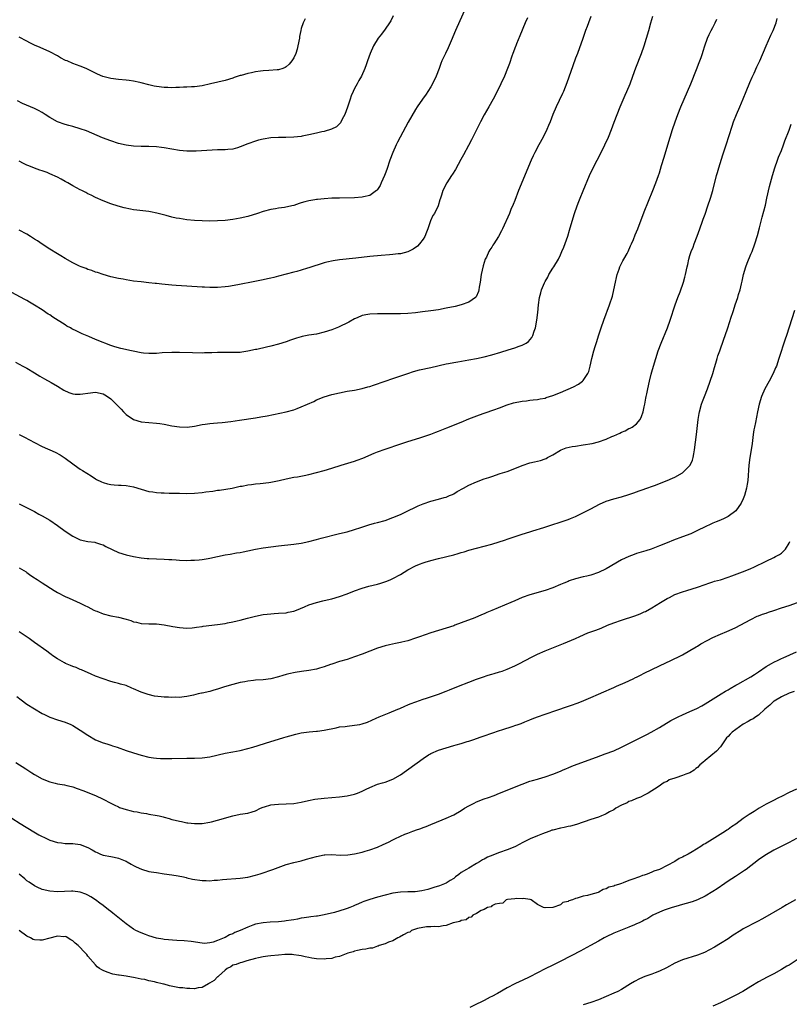
# Model space of a CAD drawing. Units: inches. Extents: x 2610000 to 2613000, y 1482000 to 1485000.
# Drawn here: x 2610281 to 2610483, y 1482396 to 1482654 of the extents above; entities that cross this region are included whole.
import ezdxf

# ---------------------------------------------------------------- set-up
doc = ezdxf.new("R2010")
doc.units = ezdxf.units.IN
doc.header["$MEASUREMENT"] = 0
doc.layers.add('LD26101482_10ft', color=71, linetype='Continuous')

msp = doc.modelspace()

# ---------------------------------------------------------------- linework, layer by layer
at = {"layer": 'LD26101482_10ft'}
for points, elevation in [([(2610398.18, 1482657), (2610395.47, 1482651), (2610394.32, 1482648.32), (2610393.55, 1482646.45), (2610392.84, 1482645), (2610391.9, 1482643), (2610391.63, 1482642.37), (2610391.15, 1482641), (2610390.41, 1482639), (2610389.46, 1482637), (2610389, 1482636.19), (2610388.25, 1482635), (2610387.74, 1482634.26), (2610386.83, 1482633), (2610385.44, 1482631), (2610385, 1482630.3), (2610383.05, 1482626.95), (2610380.96, 1482623), (2610380.26, 1482621.74), (2610379.9, 1482621), (2610378.99, 1482619), (2610378.27, 1482617), (2610377.44, 1482614.56), (2610377, 1482613.36), (2610376.86, 1482613), (2610376, 1482611), (2610375.68, 1482610.32), (2610375, 1482609.25), (2610374.9, 1482609.1), (2610374.78, 1482609), (2610373, 1482607.75), (2610371.36, 1482607.36), (2610371, 1482607.24), (2610369, 1482607.1), (2610365.06, 1482607.06), (2610363, 1482606.98), (2610361, 1482606.86), (2610359.29, 1482606.71), (2610359, 1482606.66), (2610358.56, 1482606.56), (2610357, 1482606.31), (2610355.94, 1482606.06), (2610355, 1482605.75), (2610354.41, 1482605.59), (2610353, 1482605.12), (2610352.5, 1482605), (2610350.61, 1482604.61), (2610349, 1482604.38), (2610348.21, 1482604.21), (2610347, 1482604.02), (2610345, 1482603.48), (2610343.52, 1482603), (2610341, 1482602.25), (2610339, 1482601.74), (2610337, 1482601.38), (2610335, 1482601.17), (2610333, 1482601.07), (2610331, 1482601.02), (2610329, 1482601.05), (2610327, 1482601.15), (2610325, 1482601.35), (2610323, 1482601.65), (2610322.2, 1482601.8), (2610321, 1482602.07), (2610319.57, 1482602.43), (2610317.09, 1482603.09), (2610315.42, 1482603.42), (2610315, 1482603.5), (2610311.87, 1482603.87), (2610311, 1482603.99), (2610310.14, 1482604.14), (2610308.5, 1482604.5), (2610306.93, 1482604.93), (2610305, 1482605.55), (2610303, 1482606.34), (2610301, 1482607.23), (2610299.82, 1482607.82), (2610299, 1482608.18), (2610298.47, 1482608.47), (2610297.41, 1482609), (2610297, 1482609.18), (2610295, 1482610.24), (2610293.73, 1482611), (2610293, 1482611.41), (2610291.96, 1482611.96), (2610291, 1482612.51), (2610289, 1482613.44), (2610288.27, 1482613.73), (2610287, 1482614.21), (2610286.4, 1482614.39), (2610285, 1482614.89), (2610283.46, 1482615.46), (2610283, 1482615.66), (2610282.11, 1482616.11), (2610281, 1482616.71)], 10440), ([(2610431, 1482654.65), (2610430.35, 1482653), (2610430.01, 1482652.01), (2610429.63, 1482651), (2610428.9, 1482648.9), (2610427.49, 1482645), (2610427, 1482643.71), (2610426.28, 1482641.72), (2610424.73, 1482637.27), (2610423.78, 1482635), (2610423.54, 1482634.46), (2610422.64, 1482632.64), (2610421.87, 1482631), (2610421.05, 1482629), (2610420.3, 1482627), (2610419.92, 1482626.08), (2610419.45, 1482625), (2610418.44, 1482623), (2610417.33, 1482621), (2610416.26, 1482619), (2610415.85, 1482618.15), (2610415.32, 1482617), (2610412.01, 1482609), (2610411, 1482606.4), (2610410.62, 1482605.38), (2610410.02, 1482604.02), (2610409.6, 1482603), (2610407.78, 1482599), (2610407.51, 1482598.49), (2610406.76, 1482597), (2610405.52, 1482595), (2610405.3, 1482594.7), (2610405, 1482594.21), (2610404.51, 1482593.49), (2610404.25, 1482593), (2610403.58, 1482591.58), (2610403.29, 1482591), (2610402.74, 1482589.26), (2610402.24, 1482587), (2610401.9, 1482585), (2610401.65, 1482583.65), (2610401.56, 1482583), (2610401.47, 1482582.53), (2610400.86, 1482581.14), (2610400.72, 1482581), (2610399, 1482579.72), (2610397, 1482579.01), (2610395.38, 1482578.62), (2610393, 1482578.14), (2610391, 1482577.76), (2610389, 1482577.46), (2610386.79, 1482577.21), (2610384.97, 1482576.97), (2610383, 1482576.74), (2610381, 1482576.64), (2610377, 1482576.68), (2610375, 1482576.69), (2610373, 1482576.61), (2610372.49, 1482576.49), (2610371, 1482576.24), (2610369.63, 1482575.63), (2610369, 1482575.38), (2610367.49, 1482574.51), (2610364.79, 1482573.21), (2610364.31, 1482573), (2610363, 1482572.5), (2610361, 1482571.84), (2610359, 1482571.38), (2610357, 1482571.07), (2610355.27, 1482570.73), (2610355, 1482570.67), (2610353.71, 1482570.29), (2610352.2, 1482569.8), (2610351, 1482569.38), (2610349, 1482568.75), (2610347, 1482568.18), (2610345.9, 1482567.9), (2610343.35, 1482567.35), (2610343, 1482567.29), (2610341, 1482566.85), (2610339.38, 1482566.62), (2610339, 1482566.57), (2610337, 1482566.53), (2610335, 1482566.57), (2610333, 1482566.53), (2610331.52, 1482566.48), (2610331, 1482566.45), (2610329.56, 1482566.44), (2610329, 1482566.41), (2610326.44, 1482566.44), (2610323, 1482566.56), (2610321, 1482566.58), (2610318.45, 1482566.45), (2610317, 1482566.3), (2610315.76, 1482566.24), (2610315, 1482566.26), (2610313.62, 1482566.38), (2610313, 1482566.46), (2610310.89, 1482566.89), (2610310.43, 1482567), (2610307.62, 1482567.62), (2610306.06, 1482568.06), (2610305, 1482568.39), (2610303.47, 1482569), (2610303, 1482569.17), (2610301, 1482569.98), (2610299.27, 1482570.73), (2610297.48, 1482571.48), (2610297, 1482571.71), (2610296.1, 1482572.1), (2610294.79, 1482572.79), (2610294.43, 1482573), (2610293.49, 1482573.49), (2610293, 1482573.79), (2610289.8, 1482575.8), (2610289, 1482576.38), (2610288.61, 1482576.61), (2610287, 1482577.71), (2610285.02, 1482578.98), (2610283.71, 1482579.71), (2610283, 1482580.17), (2610282.47, 1482580.47), (2610279, 1482582.26)], 10460), ([(2610279.98, 1482563.98), (2610281.9, 1482563), (2610283, 1482562.4), (2610285, 1482561.24), (2610286.36, 1482560.36), (2610287, 1482560), (2610287.6, 1482559.6), (2610289.35, 1482558.65), (2610291, 1482557.69), (2610292.68, 1482556.68), (2610294.03, 1482556.03), (2610295, 1482555.72), (2610295.62, 1482555.62), (2610297, 1482555.6), (2610297.68, 1482555.68), (2610299, 1482555.91), (2610301, 1482556.13), (2610303, 1482555.7), (2610303.45, 1482555.45), (2610304.17, 1482555), (2610305, 1482554.37), (2610306.43, 1482553), (2610307, 1482552.35), (2610307.69, 1482551.69), (2610308.36, 1482551), (2610309, 1482550.31), (2610311, 1482548.96), (2610313, 1482548.37), (2610315, 1482548.17), (2610317, 1482548), (2610317.88, 1482547.88), (2610319, 1482547.72), (2610321, 1482547.33), (2610323, 1482547.01), (2610325.03, 1482546.97), (2610327, 1482547.23), (2610329, 1482547.64), (2610329.73, 1482547.73), (2610331, 1482547.93), (2610331.99, 1482547.99), (2610333, 1482548.1), (2610334.2, 1482548.2), (2610336.49, 1482548.49), (2610338.82, 1482548.82), (2610343, 1482549.42), (2610344.35, 1482549.65), (2610346.03, 1482549.97), (2610351, 1482551.01), (2610353, 1482551.55), (2610353.89, 1482551.89), (2610355, 1482552.27), (2610358.27, 1482553.73), (2610359, 1482554.12), (2610361, 1482554.96), (2610363, 1482555.55), (2610365, 1482556), (2610367, 1482556.36), (2610369, 1482556.69), (2610371, 1482557.09), (2610372.48, 1482557.52), (2610373, 1482557.66), (2610373.98, 1482557.98), (2610377, 1482559), (2610379, 1482559.7), (2610382.94, 1482561.06), (2610384.44, 1482561.56), (2610386.02, 1482561.98), (2610389, 1482562.6), (2610393, 1482563.55), (2610393.65, 1482563.65), (2610395, 1482563.92), (2610396.08, 1482564.08), (2610399, 1482564.59), (2610401, 1482564.98), (2610403, 1482565.41), (2610405, 1482565.92), (2610407.36, 1482566.64), (2610409.25, 1482567.25), (2610411, 1482567.76), (2610412.2, 1482568.2), (2610413, 1482568.43), (2610414.03, 1482569), (2610414.61, 1482569.39), (2610415.5, 1482570.5), (2610415.75, 1482571), (2610416.1, 1482572.1), (2610416.44, 1482573), (2610416.85, 1482575), (2610417.08, 1482577), (2610417.21, 1482579), (2610417.49, 1482581), (2610417.85, 1482582.15), (2610418.08, 1482583), (2610418.83, 1482584.83), (2610419, 1482585.2), (2610419.66, 1482586.34), (2610420, 1482587), (2610421, 1482588.63), (2610421.25, 1482589), (2610422.47, 1482591), (2610423, 1482592.13), (2610423.39, 1482593), (2610423.87, 1482594.13), (2610424.91, 1482597.09), (2610425.4, 1482598.6), (2610426.07, 1482601), (2610426.67, 1482603), (2610427.39, 1482605), (2610427.85, 1482606.15), (2610428.17, 1482607), (2610428.96, 1482608.96), (2610430.67, 1482613), (2610431.6, 1482615), (2610432.61, 1482617), (2610433.67, 1482619), (2610434.68, 1482621), (2610435.6, 1482623), (2610436.39, 1482625), (2610437.08, 1482626.92), (2610437.87, 1482629), (2610438.69, 1482631), (2610440.01, 1482633.99), (2610440.47, 1482635), (2610441.31, 1482637), (2610442.04, 1482639), (2610442.81, 1482641.19), (2610444.26, 1482645), (2610444.97, 1482647), (2610445.6, 1482649), (2610446.18, 1482651), (2610446.73, 1482653), (2610447.25, 1482654.75)], 10470), ([(2610379.14, 1482654.86), (2610378.47, 1482653.53), (2610378.14, 1482653), (2610377, 1482651.3), (2610376.01, 1482649.99), (2610375.18, 1482649), (2610373.91, 1482647), (2610373.04, 1482645), (2610372.37, 1482643), (2610372, 1482642), (2610371.65, 1482641), (2610370.77, 1482639), (2610370.12, 1482637.88), (2610369.7, 1482637), (2610369, 1482635.75), (2610368.64, 1482635), (2610368.13, 1482633.87), (2610367.81, 1482633), (2610367.11, 1482630.89), (2610366.44, 1482629), (2610365.72, 1482627.72), (2610365.25, 1482626.75), (2610364.25, 1482625.75), (2610362.9, 1482625.1), (2610361, 1482624.53), (2610360.41, 1482624.41), (2610359, 1482624.04), (2610357, 1482623.59), (2610355.26, 1482623.26), (2610355, 1482623.22), (2610353, 1482623), (2610350.96, 1482622.96), (2610349, 1482622.97), (2610347, 1482622.85), (2610345, 1482622.51), (2610343.79, 1482622.21), (2610343, 1482621.99), (2610341, 1482621.27), (2610339, 1482620.46), (2610338.25, 1482620.25), (2610337, 1482619.86), (2610335.76, 1482619.76), (2610335, 1482619.66), (2610333.68, 1482619.68), (2610333, 1482619.65), (2610331.64, 1482619.64), (2610327.38, 1482619.38), (2610325.34, 1482619.34), (2610325, 1482619.34), (2610323, 1482619.5), (2610321, 1482619.85), (2610319, 1482620.24), (2610318.33, 1482620.33), (2610317, 1482620.49), (2610315, 1482620.56), (2610313, 1482620.58), (2610311, 1482620.67), (2610309, 1482620.91), (2610307, 1482621.38), (2610305, 1482622.04), (2610302.87, 1482622.87), (2610300.07, 1482624.07), (2610298.64, 1482624.64), (2610297, 1482625.21), (2610295, 1482625.79), (2610293.95, 1482626.05), (2610293, 1482626.32), (2610291, 1482627.05), (2610289, 1482628.2), (2610287.78, 1482629), (2610287, 1482629.49), (2610286.04, 1482630.04), (2610285, 1482630.53), (2610281.86, 1482631.86), (2610280.5, 1482632.5)], 10430), ([(2610414.34, 1482654.34), (2610413.76, 1482653), (2610412.38, 1482649.62), (2610411.49, 1482647.49), (2610411.3, 1482647), (2610411.23, 1482646.77), (2610410.51, 1482645), (2610410.23, 1482644.23), (2610409.63, 1482642.37), (2610409.13, 1482641), (2610408.32, 1482639), (2610407.4, 1482637), (2610406.4, 1482635), (2610405.33, 1482633), (2610404.23, 1482631), (2610403, 1482628.85), (2610401.99, 1482627), (2610399.65, 1482622.35), (2610398.86, 1482620.86), (2610397.59, 1482618.41), (2610396.88, 1482617.12), (2610395.44, 1482614.56), (2610394.68, 1482613.32), (2610394.46, 1482613), (2610393.16, 1482611), (2610392.12, 1482609), (2610391.82, 1482607.82), (2610391.56, 1482607), (2610391.39, 1482606.61), (2610390.94, 1482605), (2610389.92, 1482603), (2610389.56, 1482602.44), (2610388.93, 1482601.07), (2610388.17, 1482599), (2610387.87, 1482598.13), (2610387.4, 1482597), (2610387, 1482596.29), (2610386.02, 1482595), (2610385.53, 1482594.47), (2610384.37, 1482593.63), (2610383, 1482592.95), (2610381, 1482592.42), (2610380.38, 1482592.38), (2610379, 1482592.21), (2610378.16, 1482592.16), (2610376, 1482592), (2610373, 1482591.72), (2610369.29, 1482591.29), (2610365, 1482590.85), (2610363.38, 1482590.62), (2610361.73, 1482590.27), (2610361, 1482590.04), (2610360.18, 1482589.82), (2610357.75, 1482589), (2610357, 1482588.73), (2610356.63, 1482588.63), (2610355, 1482588.12), (2610353.81, 1482587.81), (2610353, 1482587.57), (2610349, 1482586.52), (2610347.75, 1482586.25), (2610347, 1482586.06), (2610346.11, 1482585.89), (2610345, 1482585.64), (2610342.8, 1482585.2), (2610338.33, 1482584.33), (2610335.89, 1482583.89), (2610335, 1482583.75), (2610333, 1482583.57), (2610331.58, 1482583.58), (2610331, 1482583.56), (2610329.64, 1482583.64), (2610329, 1482583.65), (2610325, 1482583.94), (2610322.12, 1482584.12), (2610321, 1482584.18), (2610318.42, 1482584.42), (2610317, 1482584.61), (2610316.63, 1482584.63), (2610315, 1482584.85), (2610313, 1482585.06), (2610311, 1482585.29), (2610309, 1482585.58), (2610308.26, 1482585.74), (2610307, 1482585.96), (2610305, 1482586.41), (2610303.04, 1482586.96), (2610301.49, 1482587.49), (2610301, 1482587.63), (2610300.02, 1482588.02), (2610299, 1482588.34), (2610298.54, 1482588.54), (2610297.24, 1482589), (2610296.82, 1482589.18), (2610295, 1482590.07), (2610293, 1482591.21), (2610291.9, 1482591.9), (2610291, 1482592.42), (2610289, 1482593.68), (2610287, 1482594.97), (2610285.81, 1482595.81), (2610285, 1482596.28), (2610283.95, 1482597), (2610283, 1482597.59), (2610281, 1482598.61)], 10450), ([(2610281, 1482526.84), (2610285, 1482524.81), (2610286.16, 1482524.16), (2610287, 1482523.74), (2610289, 1482522.56), (2610291, 1482521.19), (2610293, 1482519.71), (2610295, 1482518.37), (2610297, 1482517.4), (2610299, 1482516.96), (2610300.78, 1482516.78), (2610301, 1482516.74), (2610302.3, 1482516.3), (2610303, 1482516.1), (2610303.66, 1482515.66), (2610307, 1482514.11), (2610309, 1482513.48), (2610310.99, 1482513.01), (2610313, 1482512.67), (2610314.55, 1482512.55), (2610315, 1482512.49), (2610319, 1482512.38), (2610320.27, 1482512.27), (2610321, 1482512.23), (2610322.13, 1482512.13), (2610323, 1482512.08), (2610325, 1482512), (2610326.04, 1482512.04), (2610327, 1482512.04), (2610328.19, 1482512.19), (2610329, 1482512.25), (2610330.55, 1482512.55), (2610331, 1482512.62), (2610335, 1482513.44), (2610336.31, 1482513.69), (2610338.02, 1482513.98), (2610339, 1482514.12), (2610339.73, 1482514.27), (2610341, 1482514.51), (2610343, 1482514.93), (2610345, 1482515.29), (2610347, 1482515.58), (2610349, 1482515.84), (2610353, 1482516.28), (2610355, 1482516.58), (2610357, 1482517), (2610359, 1482517.5), (2610360.18, 1482517.82), (2610365.06, 1482519.06), (2610367, 1482519.54), (2610369, 1482520.09), (2610370.61, 1482520.61), (2610372.69, 1482521.31), (2610374.25, 1482521.75), (2610375, 1482521.94), (2610377, 1482522.51), (2610379, 1482523.23), (2610381, 1482524.09), (2610383, 1482525), (2610385, 1482525.98), (2610385.69, 1482526.31), (2610387, 1482526.87), (2610389, 1482527.54), (2610391, 1482528.04), (2610392.48, 1482528.48), (2610393, 1482528.62), (2610393.93, 1482529), (2610394.66, 1482529.34), (2610395, 1482529.51), (2610395.95, 1482530.05), (2610397.57, 1482531), (2610399, 1482531.75), (2610401, 1482532.63), (2610403, 1482533.38), (2610404.22, 1482533.78), (2610405, 1482534.05), (2610407.23, 1482534.77), (2610409, 1482535.37), (2610411, 1482536.15), (2610413, 1482536.95), (2610415, 1482537.57), (2610416.16, 1482537.84), (2610417.76, 1482538.24), (2610419, 1482538.66), (2610419.24, 1482538.76), (2610419.64, 1482539), (2610421, 1482539.73), (2610423, 1482540.92), (2610423.17, 1482541), (2610424.5, 1482541.5), (2610426.12, 1482541.88), (2610427, 1482542.02), (2610429, 1482542.31), (2610431.31, 1482542.69), (2610433, 1482543.1), (2610435, 1482543.81), (2610436.48, 1482544.48), (2610437, 1482544.69), (2610438.58, 1482545.42), (2610439, 1482545.65), (2610439.98, 1482546.02), (2610441, 1482546.59), (2610441.31, 1482546.69), (2610441.82, 1482547), (2610443, 1482547.87), (2610443.9, 1482549), (2610444.26, 1482549.74), (2610444.69, 1482551), (2610445, 1482552.29), (2610445.16, 1482553), (2610445.44, 1482554.56), (2610445.55, 1482555), (2610445.7, 1482555.7), (2610445.95, 1482557), (2610446.38, 1482559), (2610446.83, 1482560.83), (2610447, 1482561.47), (2610447.43, 1482563), (2610448.04, 1482565), (2610448.69, 1482567), (2610449.43, 1482569), (2610451.09, 1482573), (2610451.8, 1482575), (2610453.12, 1482579), (2610453.84, 1482581), (2610454.41, 1482582.41), (2610455.33, 1482585), (2610455.66, 1482586.34), (2610455.86, 1482587), (2610456.28, 1482589), (2610456.42, 1482589.58), (2610456.71, 1482591), (2610457, 1482591.94), (2610457.34, 1482593), (2610457.84, 1482594.16), (2610458.13, 1482595), (2610458.92, 1482597.08), (2610459.6, 1482599), (2610460.33, 1482601), (2610460.5, 1482601.5), (2610461, 1482602.82), (2610461.72, 1482605), (2610462.36, 1482607), (2610462.98, 1482609.02), (2610464, 1482613), (2610464.21, 1482613.79), (2610464.57, 1482615), (2610465.62, 1482618.38), (2610466.47, 1482621), (2610468.09, 1482625.91), (2610468.47, 1482627), (2610469.22, 1482629), (2610470.07, 1482631), (2610471, 1482633.1), (2610471.78, 1482635), (2610472.69, 1482637.32), (2610473.29, 1482638.71), (2610473.83, 1482639.83), (2610474.56, 1482641.44), (2610475.3, 1482643), (2610477.02, 1482647), (2610478.25, 1482649.75), (2610478.86, 1482651), (2610479.64, 1482653), (2610479.88, 1482654.12)], 10490), ([(2610355.99, 1482654.01), (2610355.5, 1482653), (2610355, 1482651.5), (2610354.87, 1482651), (2610354.55, 1482649.45), (2610354.49, 1482649), (2610354.13, 1482647), (2610353.91, 1482646.09), (2610353.54, 1482645), (2610353, 1482643.85), (2610352.49, 1482643), (2610351.85, 1482642.15), (2610351, 1482641.44), (2610350.74, 1482641.26), (2610350.12, 1482641), (2610349, 1482640.65), (2610348.63, 1482640.63), (2610346.46, 1482640.46), (2610345, 1482640.42), (2610344.31, 1482640.31), (2610343, 1482640.18), (2610341.91, 1482639.91), (2610341, 1482639.75), (2610339.21, 1482639.21), (2610339, 1482639.16), (2610337.37, 1482638.63), (2610337, 1482638.49), (2610335, 1482637.89), (2610331.18, 1482637), (2610329, 1482636.52), (2610327, 1482636.21), (2610326.19, 1482636.19), (2610325, 1482636.11), (2610324.11, 1482636.11), (2610323, 1482636.04), (2610322.03, 1482636.03), (2610321, 1482635.96), (2610320, 1482636), (2610319, 1482636), (2610317, 1482636.26), (2610316.39, 1482636.39), (2610315, 1482636.74), (2610313, 1482637.3), (2610312.65, 1482637.35), (2610311, 1482637.71), (2610309.87, 1482637.87), (2610309, 1482637.97), (2610307, 1482638.14), (2610305, 1482638.41), (2610302.94, 1482638.94), (2610301.53, 1482639.53), (2610298.85, 1482640.85), (2610298.5, 1482641), (2610297, 1482641.61), (2610295, 1482642.37), (2610293.52, 1482643), (2610293.16, 1482643.16), (2610291.83, 1482643.83), (2610291, 1482644.32), (2610289, 1482645.39), (2610286.5, 1482646.5), (2610285, 1482647.14), (2610283.79, 1482647.79), (2610283, 1482648.17), (2610282.46, 1482648.46), (2610281.44, 1482649), (2610281, 1482649.22)], 10420), ([(2610281, 1482545.06), (2610282.37, 1482544.37), (2610285, 1482542.95), (2610287, 1482541.91), (2610290.37, 1482540.37), (2610291.68, 1482539.68), (2610292.76, 1482539), (2610293, 1482538.83), (2610295, 1482537.32), (2610296.36, 1482536.36), (2610297, 1482535.98), (2610297.57, 1482535.57), (2610299.81, 1482534.19), (2610301, 1482533.42), (2610301.27, 1482533.27), (2610302.6, 1482532.6), (2610303, 1482532.44), (2610304.13, 1482532.13), (2610305, 1482531.91), (2610305.86, 1482531.86), (2610307, 1482531.74), (2610307.73, 1482531.73), (2610309, 1482531.65), (2610311, 1482531.31), (2610313, 1482530.69), (2610315, 1482530.1), (2610316.03, 1482529.97), (2610317, 1482529.81), (2610318.23, 1482529.77), (2610319, 1482529.72), (2610320.31, 1482529.69), (2610321, 1482529.66), (2610323, 1482529.61), (2610325, 1482529.58), (2610327, 1482529.63), (2610329, 1482529.81), (2610329.96, 1482529.96), (2610331.79, 1482530.21), (2610333, 1482530.42), (2610333.52, 1482530.48), (2610336.83, 1482531), (2610339, 1482531.45), (2610339.52, 1482531.52), (2610341, 1482531.82), (2610341.9, 1482531.9), (2610343, 1482532.07), (2610344.17, 1482532.17), (2610346.47, 1482532.47), (2610347, 1482532.55), (2610349.17, 1482533), (2610351, 1482533.44), (2610353, 1482533.81), (2610354.03, 1482533.97), (2610355.73, 1482534.27), (2610357, 1482534.55), (2610359, 1482535.04), (2610361, 1482535.59), (2610363, 1482536.2), (2610365.48, 1482537), (2610369, 1482538.08), (2610369.68, 1482538.32), (2610371.14, 1482538.86), (2610374.14, 1482540.14), (2610375, 1482540.49), (2610377, 1482541.22), (2610378.36, 1482541.64), (2610379.85, 1482542.15), (2610383, 1482543.16), (2610386.14, 1482544.14), (2610389, 1482545.1), (2610390.35, 1482545.65), (2610391, 1482545.88), (2610393.23, 1482546.77), (2610397, 1482548.3), (2610399, 1482549.15), (2610401.77, 1482550.23), (2610403, 1482550.64), (2610403.26, 1482550.74), (2610405.51, 1482551.51), (2610407, 1482552.06), (2610409, 1482552.78), (2610410.7, 1482553.3), (2610413, 1482553.79), (2610414.09, 1482553.91), (2610415, 1482554.05), (2610415.89, 1482554.11), (2610417, 1482554.25), (2610417.65, 1482554.35), (2610419, 1482554.61), (2610419.3, 1482554.7), (2610421, 1482555.25), (2610423, 1482556.08), (2610426.42, 1482557.58), (2610427.74, 1482558.26), (2610428.81, 1482559), (2610429, 1482559.18), (2610430.21, 1482561), (2610430.46, 1482561.54), (2610430.85, 1482563), (2610431.27, 1482565), (2610431.78, 1482567), (2610432.14, 1482568.14), (2610432.53, 1482569.47), (2610433, 1482570.88), (2610433.68, 1482573), (2610434.38, 1482575), (2610435.87, 1482579), (2610436.64, 1482581.36), (2610437.02, 1482583), (2610437.43, 1482585), (2610437.75, 1482586.25), (2610437.9, 1482587), (2610438.42, 1482588.42), (2610438.61, 1482589), (2610439.4, 1482590.6), (2610439.65, 1482591), (2610440.51, 1482592.51), (2610440.77, 1482593), (2610441.44, 1482594.56), (2610441.67, 1482595), (2610442.15, 1482596.15), (2610442.63, 1482597.37), (2610443.3, 1482599), (2610445, 1482603.47), (2610447.26, 1482609), (2610448.05, 1482611), (2610448.78, 1482613), (2610449, 1482613.68), (2610449.57, 1482615.57), (2610450.21, 1482617.79), (2610451.19, 1482621), (2610452.45, 1482625), (2610453.11, 1482627), (2610453.83, 1482629), (2610454.62, 1482631), (2610455.46, 1482633), (2610457.19, 1482637), (2610458.74, 1482640.74), (2610459.44, 1482642.56), (2610459.62, 1482643), (2610459.95, 1482643.95), (2610460.29, 1482645), (2610460.44, 1482645.56), (2610460.91, 1482647), (2610461.62, 1482649), (2610462.05, 1482649.95), (2610462.58, 1482651), (2610463, 1482651.79), (2610463.61, 1482653), (2610464.03, 1482653.97)], 10480), ([(2610281, 1482510.06), (2610282.76, 1482509), (2610283, 1482508.85), (2610284.06, 1482508.06), (2610285, 1482507.47), (2610285.27, 1482507.27), (2610285.71, 1482507), (2610287, 1482506.11), (2610290.11, 1482504.11), (2610291, 1482503.6), (2610293, 1482502.57), (2610294.08, 1482502.08), (2610297, 1482500.79), (2610298.19, 1482500.19), (2610299, 1482499.81), (2610300.56, 1482499), (2610301, 1482498.8), (2610301.31, 1482498.68), (2610303, 1482498.02), (2610305, 1482497.5), (2610307, 1482497.09), (2610308.69, 1482496.69), (2610309, 1482496.57), (2610310.23, 1482496.23), (2610311, 1482495.94), (2610311.79, 1482495.79), (2610313, 1482495.5), (2610315, 1482495.38), (2610317, 1482495.36), (2610319, 1482495.16), (2610321.28, 1482494.72), (2610323, 1482494.42), (2610325, 1482494.29), (2610326.37, 1482494.37), (2610327, 1482494.42), (2610327.48, 1482494.52), (2610329, 1482494.7), (2610329.25, 1482494.75), (2610333, 1482495.17), (2610335, 1482495.47), (2610335.61, 1482495.61), (2610337, 1482495.88), (2610338.2, 1482496.2), (2610339, 1482496.37), (2610340.88, 1482496.88), (2610343, 1482497.43), (2610345, 1482497.81), (2610346.05, 1482497.95), (2610347, 1482498.04), (2610347.9, 1482498.1), (2610349, 1482498.15), (2610351, 1482498.31), (2610351.58, 1482498.42), (2610353, 1482498.73), (2610353.77, 1482499), (2610355.84, 1482499.84), (2610357, 1482500.36), (2610359, 1482500.99), (2610360.61, 1482501.39), (2610361, 1482501.47), (2610363, 1482501.93), (2610365, 1482502.51), (2610367, 1482503.23), (2610369, 1482504), (2610371, 1482504.7), (2610372.76, 1482505.24), (2610375, 1482505.83), (2610375.91, 1482506.09), (2610377.42, 1482506.58), (2610378.47, 1482507), (2610379, 1482507.24), (2610381, 1482508.34), (2610383, 1482509.53), (2610385, 1482510.56), (2610386.04, 1482511), (2610387, 1482511.36), (2610387.55, 1482511.55), (2610389, 1482512.01), (2610391, 1482512.54), (2610395, 1482513.49), (2610396.19, 1482513.81), (2610397, 1482514.08), (2610397.72, 1482514.28), (2610399, 1482514.68), (2610401, 1482515.21), (2610403, 1482515.71), (2610405, 1482516.27), (2610408.57, 1482517.43), (2610409, 1482517.56), (2610413, 1482518.89), (2610415, 1482519.53), (2610415.74, 1482519.74), (2610418.62, 1482520.62), (2610425, 1482522.74), (2610425.66, 1482523), (2610427, 1482523.56), (2610429.96, 1482525), (2610431, 1482525.57), (2610433.26, 1482526.74), (2610435, 1482527.52), (2610437, 1482528.18), (2610439, 1482528.7), (2610441, 1482529.29), (2610442.26, 1482529.74), (2610443, 1482529.98), (2610443.71, 1482530.29), (2610445, 1482530.7), (2610445.2, 1482530.8), (2610447.67, 1482531.67), (2610451, 1482532.95), (2610452.42, 1482533.58), (2610453, 1482533.85), (2610455.05, 1482535), (2610457, 1482536.89), (2610457.08, 1482537), (2610457.66, 1482538.34), (2610457.84, 1482539), (2610458, 1482540), (2610458.19, 1482541), (2610458.7, 1482545), (2610459.17, 1482549), (2610459.42, 1482550.58), (2610459.51, 1482551), (2610460.06, 1482553), (2610460.32, 1482553.68), (2610460.79, 1482555), (2610461.59, 1482557), (2610462.34, 1482559), (2610462.98, 1482561), (2610463.41, 1482562.59), (2610463.78, 1482563.78), (2610464.13, 1482565), (2610464.34, 1482565.66), (2610464.8, 1482567), (2610465.93, 1482570.07), (2610466.26, 1482571), (2610466.95, 1482573.05), (2610467.85, 1482575.85), (2610468.22, 1482577), (2610468.43, 1482577.57), (2610468.87, 1482579), (2610469.55, 1482581), (2610469.77, 1482581.77), (2610470.19, 1482583), (2610470.52, 1482584.52), (2610470.73, 1482585.27), (2610471.05, 1482587), (2610471.64, 1482589), (2610472.01, 1482589.99), (2610473, 1482592.3), (2610473.32, 1482593), (2610474.05, 1482595), (2610474.73, 1482597.27), (2610475.25, 1482599.25), (2610475.95, 1482602.05), (2610476.79, 1482605.21), (2610477.21, 1482607), (2610477.89, 1482610.11), (2610478.11, 1482611), (2610478.64, 1482613), (2610479.26, 1482615), (2610479.99, 1482617), (2610480.26, 1482617.74), (2610481, 1482619.56), (2610481.56, 1482621), (2610481.94, 1482622.06), (2610483, 1482624.85), (2610483.57, 1482626.43)], 10500), ([(2610484.42, 1482577.58), (2610482.32, 1482571), (2610481.99, 1482570.01), (2610480.36, 1482565), (2610479.68, 1482563), (2610479.49, 1482562.51), (2610478.84, 1482561), (2610477.77, 1482559), (2610476.66, 1482557), (2610475.74, 1482555), (2610475.13, 1482553), (2610474.75, 1482551), (2610474.44, 1482549.56), (2610474.21, 1482548.21), (2610473.9, 1482547), (2610473.74, 1482546.26), (2610473.57, 1482545), (2610473.33, 1482542.67), (2610473.1, 1482541), (2610472.75, 1482539), (2610472.47, 1482537), (2610472.16, 1482533), (2610472.01, 1482532.01), (2610471.84, 1482531), (2610471.31, 1482529), (2610471, 1482528.19), (2610470.46, 1482527), (2610469.03, 1482525), (2610467, 1482523.51), (2610465.94, 1482523), (2610465, 1482522.57), (2610463.86, 1482522.14), (2610463, 1482521.76), (2610462.45, 1482521.55), (2610461, 1482520.84), (2610459, 1482519.82), (2610457.22, 1482519), (2610455, 1482518.2), (2610452.7, 1482517.3), (2610451, 1482516.6), (2610449, 1482515.8), (2610446.78, 1482515), (2610445.44, 1482514.56), (2610443, 1482513.82), (2610442.39, 1482513.61), (2610440.93, 1482513.07), (2610439, 1482512.14), (2610435, 1482509.82), (2610433, 1482508.81), (2610431, 1482508.13), (2610429.92, 1482507.92), (2610429, 1482507.69), (2610427, 1482507.23), (2610425.34, 1482506.66), (2610425, 1482506.53), (2610423.92, 1482506.08), (2610423, 1482505.66), (2610421, 1482504.82), (2610419, 1482504.14), (2610415, 1482502.95), (2610413, 1482502.27), (2610411, 1482501.46), (2610409.96, 1482501), (2610405, 1482498.86), (2610403.68, 1482498.32), (2610403, 1482498.01), (2610402.27, 1482497.73), (2610400.54, 1482497), (2610397, 1482495.62), (2610395.33, 1482495), (2610395, 1482494.88), (2610393, 1482494.24), (2610391, 1482493.67), (2610389, 1482493.06), (2610385.98, 1482491.98), (2610385, 1482491.61), (2610383, 1482490.96), (2610381.41, 1482490.59), (2610381, 1482490.47), (2610379.74, 1482490.26), (2610378.11, 1482489.89), (2610377, 1482489.62), (2610375, 1482488.99), (2610373, 1482488.24), (2610371, 1482487.45), (2610369, 1482486.71), (2610367, 1482486.07), (2610365, 1482485.47), (2610363, 1482484.78), (2610362.69, 1482484.69), (2610361, 1482484.07), (2610359.77, 1482483.77), (2610359, 1482483.53), (2610357, 1482483.18), (2610355.09, 1482482.91), (2610353.36, 1482482.64), (2610351.7, 1482482.3), (2610351, 1482482.09), (2610350.13, 1482481.87), (2610349, 1482481.51), (2610347, 1482480.97), (2610345, 1482480.72), (2610343, 1482480.58), (2610342.5, 1482480.5), (2610341, 1482480.33), (2610340.16, 1482480.16), (2610339, 1482479.96), (2610337, 1482479.51), (2610334.86, 1482478.86), (2610333, 1482478.24), (2610332.04, 1482477.96), (2610331, 1482477.68), (2610329, 1482477.23), (2610328.81, 1482477.19), (2610327.94, 1482477), (2610326.71, 1482476.71), (2610325, 1482476.35), (2610324.27, 1482476.27), (2610323, 1482476.09), (2610322.11, 1482476.11), (2610321, 1482476.06), (2610320.12, 1482476.12), (2610319, 1482476.17), (2610318.23, 1482476.23), (2610316.45, 1482476.45), (2610314.82, 1482476.82), (2610313, 1482477.48), (2610311, 1482478.38), (2610310.55, 1482478.55), (2610309, 1482479.19), (2610307.57, 1482479.57), (2610307, 1482479.77), (2610306, 1482480), (2610305, 1482480.29), (2610303, 1482480.96), (2610301, 1482481.7), (2610299.82, 1482482.18), (2610297.29, 1482483.29), (2610297, 1482483.4), (2610295.9, 1482483.9), (2610295, 1482484.21), (2610294.47, 1482484.47), (2610293.14, 1482485), (2610292.86, 1482485.14), (2610291, 1482486.19), (2610289.82, 1482487), (2610289.36, 1482487.36), (2610289, 1482487.6), (2610288.22, 1482488.22), (2610285, 1482490.52), (2610284.29, 1482491), (2610283.54, 1482491.54), (2610281, 1482493.29)], 10510), ([(2610280.31, 1482476.31), (2610281.46, 1482475.46), (2610283, 1482474.35), (2610285, 1482473.06), (2610287, 1482471.88), (2610287.59, 1482471.59), (2610289, 1482470.92), (2610291, 1482470.24), (2610293, 1482469.63), (2610294.51, 1482469), (2610294.84, 1482468.84), (2610295, 1482468.75), (2610297, 1482467.47), (2610299, 1482466.15), (2610301, 1482465), (2610303, 1482464.21), (2610303.93, 1482463.93), (2610305, 1482463.54), (2610305.42, 1482463.42), (2610306.68, 1482463), (2610309, 1482462.2), (2610311, 1482461.54), (2610313, 1482460.94), (2610315, 1482460.42), (2610316.23, 1482460.23), (2610317, 1482460.15), (2610318.08, 1482460.08), (2610319, 1482460.09), (2610320.07, 1482460.07), (2610321, 1482460.09), (2610325, 1482460.12), (2610327, 1482460.16), (2610329, 1482460.25), (2610331, 1482460.49), (2610335, 1482461.49), (2610337, 1482461.86), (2610339, 1482462.21), (2610341, 1482462.67), (2610342.24, 1482463), (2610347, 1482464.53), (2610349, 1482465.1), (2610350.42, 1482465.58), (2610351, 1482465.71), (2610351.95, 1482466.05), (2610353.55, 1482466.45), (2610355, 1482466.76), (2610357.03, 1482467.03), (2610359, 1482467.2), (2610359.25, 1482467.25), (2610361, 1482467.47), (2610364.12, 1482468.12), (2610365, 1482468.33), (2610366.5, 1482468.5), (2610367, 1482468.59), (2610369, 1482468.77), (2610370.33, 1482469), (2610371, 1482469.14), (2610372.37, 1482469.63), (2610374.61, 1482470.61), (2610375.45, 1482471), (2610378.03, 1482472.03), (2610380.35, 1482473), (2610380.82, 1482473.18), (2610382.21, 1482473.79), (2610383, 1482474.16), (2610383.59, 1482474.41), (2610385.03, 1482474.97), (2610387, 1482475.61), (2610387.89, 1482475.89), (2610391, 1482476.94), (2610393, 1482477.71), (2610393.92, 1482478.08), (2610396.3, 1482479), (2610399, 1482480.11), (2610401, 1482480.89), (2610402.57, 1482481.43), (2610404.07, 1482481.93), (2610405, 1482482.18), (2610405.61, 1482482.39), (2610407, 1482482.77), (2610407.7, 1482483), (2610409, 1482483.48), (2610411, 1482484.39), (2610412.26, 1482485), (2610415.39, 1482486.61), (2610417, 1482487.4), (2610419, 1482488.28), (2610420.79, 1482489), (2610423.81, 1482490.19), (2610427, 1482491.56), (2610428.1, 1482492.1), (2610430.22, 1482493), (2610431, 1482493.3), (2610432.29, 1482493.71), (2610433.73, 1482494.27), (2610435.34, 1482495), (2610437, 1482495.63), (2610439, 1482496.33), (2610442.5, 1482497.5), (2610443.96, 1482498.04), (2610445, 1482498.49), (2610445.34, 1482498.66), (2610447, 1482499.56), (2610449.27, 1482501), (2610451, 1482502.01), (2610451.67, 1482502.33), (2610453.04, 1482503.04), (2610455, 1482503.79), (2610456.16, 1482504.16), (2610459, 1482505), (2610461, 1482505.68), (2610461.96, 1482506.04), (2610463, 1482506.36), (2610463.46, 1482506.54), (2610465, 1482506.96), (2610467, 1482507.62), (2610467.95, 1482507.95), (2610470.83, 1482509), (2610472.4, 1482509.6), (2610473, 1482509.88), (2610473.79, 1482510.21), (2610477, 1482511.84), (2610479, 1482512.76), (2610479.48, 1482513), (2610480.46, 1482513.54), (2610481, 1482513.95), (2610481.58, 1482514.42), (2610482.09, 1482515), (2610483, 1482516.57), (2610483.18, 1482517)], 10520), ([(2610280.09, 1482459), (2610282.67, 1482457.33), (2610284.31, 1482456.31), (2610285, 1482455.87), (2610287, 1482454.73), (2610289, 1482453.93), (2610290.37, 1482453.63), (2610291, 1482453.46), (2610292.85, 1482453.15), (2610293.51, 1482453), (2610294.71, 1482452.71), (2610295, 1482452.63), (2610296.22, 1482452.22), (2610297.68, 1482451.68), (2610301, 1482450.34), (2610303, 1482449.43), (2610305, 1482448.34), (2610305.89, 1482447.89), (2610307, 1482447.36), (2610307.26, 1482447.26), (2610309, 1482446.68), (2610310.34, 1482446.34), (2610311, 1482446.2), (2610311.94, 1482446.06), (2610313, 1482445.82), (2610314.37, 1482445.63), (2610315, 1482445.5), (2610317.14, 1482445.14), (2610317.69, 1482445), (2610318.77, 1482444.77), (2610319, 1482444.69), (2610320.36, 1482444.36), (2610321, 1482444.11), (2610321.93, 1482443.93), (2610323, 1482443.6), (2610323.54, 1482443.54), (2610325, 1482443.24), (2610325.23, 1482443.23), (2610327, 1482442.99), (2610329, 1482442.99), (2610331, 1482443.35), (2610331.47, 1482443.47), (2610333, 1482443.88), (2610337, 1482445.03), (2610339, 1482445.47), (2610341, 1482445.77), (2610342.12, 1482446.12), (2610343, 1482446.37), (2610344.31, 1482447), (2610345, 1482447.28), (2610345.38, 1482447.38), (2610347, 1482447.88), (2610347.97, 1482447.97), (2610349, 1482448.11), (2610351, 1482448.16), (2610353, 1482448.28), (2610355, 1482448.62), (2610356.92, 1482449.08), (2610358.58, 1482449.42), (2610361, 1482449.7), (2610365, 1482450.01), (2610367, 1482450.26), (2610369, 1482450.73), (2610369.73, 1482451), (2610371, 1482451.51), (2610372, 1482452), (2610373, 1482452.47), (2610375, 1482453.31), (2610376.29, 1482453.71), (2610377, 1482453.9), (2610379, 1482454.61), (2610381, 1482455.78), (2610387, 1482460.11), (2610388.39, 1482461), (2610388.77, 1482461.23), (2610389, 1482461.35), (2610391, 1482462.23), (2610393, 1482462.89), (2610395, 1482463.44), (2610395.64, 1482463.64), (2610397, 1482464), (2610398.51, 1482464.51), (2610399, 1482464.65), (2610399.98, 1482465), (2610402.23, 1482465.77), (2610403, 1482466), (2610405, 1482466.69), (2610407, 1482467.41), (2610407.62, 1482467.62), (2610410.56, 1482468.56), (2610411, 1482468.68), (2610411.95, 1482469), (2610412.73, 1482469.27), (2610413.68, 1482469.68), (2610415, 1482470.21), (2610415.55, 1482470.44), (2610417, 1482471), (2610419, 1482471.71), (2610420.05, 1482472.05), (2610421, 1482472.41), (2610425.93, 1482474.07), (2610427.41, 1482474.59), (2610428.51, 1482475), (2610431, 1482476.05), (2610433, 1482476.92), (2610434.43, 1482477.57), (2610435, 1482477.79), (2610435.83, 1482478.17), (2610437, 1482478.65), (2610437.75, 1482479), (2610439.98, 1482479.98), (2610442.13, 1482481), (2610442.71, 1482481.29), (2610443, 1482481.41), (2610444.04, 1482481.96), (2610445, 1482482.42), (2610447, 1482483.44), (2610449, 1482484.41), (2610452.14, 1482485.86), (2610454.51, 1482487), (2610455, 1482487.25), (2610457, 1482488.37), (2610458.64, 1482489.36), (2610459, 1482489.55), (2610459.89, 1482490.11), (2610461.5, 1482491), (2610463, 1482491.77), (2610465, 1482492.68), (2610466.65, 1482493.35), (2610468.04, 1482493.96), (2610469, 1482494.41), (2610470.2, 1482495), (2610473, 1482496.54), (2610474.64, 1482497.36), (2610475, 1482497.47), (2610476.06, 1482497.94), (2610477, 1482498.22), (2610477.57, 1482498.43), (2610479, 1482498.88), (2610481, 1482499.54), (2610483, 1482500.23), (2610485.19, 1482501)], 10530), ([(2610279, 1482444.39), (2610281.22, 1482443), (2610284.8, 1482440.8), (2610286.08, 1482440.08), (2610287, 1482439.63), (2610287.43, 1482439.43), (2610288.31, 1482439), (2610289, 1482438.68), (2610291, 1482438.03), (2610292.09, 1482437.91), (2610293, 1482437.79), (2610293.74, 1482437.74), (2610295, 1482437.76), (2610297, 1482437.48), (2610299, 1482436.7), (2610300.15, 1482436.15), (2610301, 1482435.59), (2610301.42, 1482435.42), (2610302.27, 1482435), (2610303, 1482434.68), (2610305, 1482434.33), (2610305.85, 1482434.15), (2610307, 1482433.97), (2610308.75, 1482433.25), (2610309, 1482433.17), (2610309.33, 1482433), (2610310.38, 1482432.38), (2610311, 1482431.99), (2610311.66, 1482431.66), (2610313.03, 1482431.03), (2610315, 1482430.46), (2610315.62, 1482430.38), (2610317, 1482430.14), (2610319, 1482429.85), (2610321, 1482429.53), (2610322.72, 1482429.28), (2610324.09, 1482429), (2610324.82, 1482428.82), (2610325, 1482428.8), (2610326.41, 1482428.41), (2610329, 1482428.03), (2610330.06, 1482428.06), (2610331, 1482428.01), (2610332.14, 1482428.14), (2610333, 1482428.17), (2610334.32, 1482428.32), (2610339, 1482428.67), (2610341, 1482428.96), (2610343, 1482429.46), (2610344.2, 1482429.8), (2610345, 1482430.06), (2610347, 1482430.77), (2610347.57, 1482431), (2610351, 1482432.24), (2610353, 1482432.8), (2610355, 1482433.27), (2610356.37, 1482433.63), (2610359, 1482434.4), (2610361, 1482434.78), (2610361.21, 1482434.79), (2610363, 1482434.85), (2610365.24, 1482434.76), (2610367.21, 1482434.79), (2610369, 1482435.04), (2610371, 1482435.54), (2610371.79, 1482435.79), (2610373, 1482436.13), (2610375, 1482436.84), (2610376.52, 1482437.48), (2610377.86, 1482438.14), (2610379, 1482438.73), (2610379.56, 1482439), (2610381, 1482439.67), (2610382.2, 1482440.2), (2610383, 1482440.53), (2610384.25, 1482441), (2610384.82, 1482441.18), (2610385, 1482441.26), (2610386.33, 1482441.67), (2610387, 1482441.95), (2610387.77, 1482442.23), (2610389, 1482442.73), (2610391.94, 1482443.94), (2610393, 1482444.39), (2610395, 1482445.31), (2610397, 1482446.45), (2610397.86, 1482447), (2610399, 1482447.68), (2610400.36, 1482448.36), (2610401, 1482448.71), (2610403, 1482449.46), (2610404.15, 1482449.85), (2610405.61, 1482450.39), (2610407.04, 1482450.96), (2610413, 1482453.38), (2610415, 1482454.09), (2610415.72, 1482454.28), (2610417, 1482454.66), (2610417.27, 1482454.73), (2610419, 1482455.23), (2610421, 1482455.93), (2610423, 1482456.73), (2610423.58, 1482457), (2610424.57, 1482457.43), (2610425, 1482457.6), (2610425.97, 1482458.03), (2610427.39, 1482458.61), (2610432.46, 1482460.46), (2610434.74, 1482461.26), (2610437, 1482462.12), (2610439.07, 1482463.07), (2610445.64, 1482466.36), (2610446.86, 1482467), (2610449, 1482468.23), (2610451.97, 1482470.03), (2610453, 1482470.57), (2610453.87, 1482471), (2610455, 1482471.52), (2610457, 1482472.4), (2610458.78, 1482473.22), (2610460.1, 1482473.9), (2610461, 1482474.41), (2610465.21, 1482477), (2610466.31, 1482477.69), (2610467, 1482478.09), (2610467.55, 1482478.45), (2610469, 1482479.27), (2610469.57, 1482479.57), (2610473, 1482481.49), (2610473.9, 1482482.1), (2610475, 1482482.81), (2610477, 1482484.19), (2610478.41, 1482485), (2610479, 1482485.31), (2610480.12, 1482485.88), (2610481, 1482486.26), (2610481.49, 1482486.51), (2610485, 1482488.07)], 10540), ([(2610484.39, 1482477.61), (2610483, 1482477.18), (2610481, 1482476.24), (2610479.13, 1482475.13), (2610478.93, 1482475), (2610477.92, 1482474.08), (2610476.65, 1482473), (2610475, 1482471.46), (2610474.33, 1482471), (2610473.56, 1482470.44), (2610473, 1482470.19), (2610472.27, 1482469.73), (2610471, 1482469.06), (2610469, 1482467.7), (2610468.12, 1482467), (2610467.55, 1482466.45), (2610467, 1482465.88), (2610466.55, 1482465.45), (2610466.2, 1482465), (2610465, 1482463.15), (2610463.98, 1482462.02), (2610461, 1482459.57), (2610460.37, 1482459), (2610459.62, 1482458.38), (2610459, 1482457.7), (2610458.57, 1482457.43), (2610458.07, 1482457), (2610457, 1482456.35), (2610455.93, 1482455.93), (2610455, 1482455.58), (2610453.32, 1482455), (2610453, 1482454.91), (2610451.56, 1482454.44), (2610451, 1482454.08), (2610450.22, 1482453.78), (2610448.65, 1482452.65), (2610446, 1482451), (2610445, 1482450.45), (2610444.03, 1482449.97), (2610443, 1482449.58), (2610441.69, 1482449), (2610441, 1482448.77), (2610440.48, 1482448.48), (2610439, 1482447.8), (2610437.59, 1482447), (2610437, 1482446.63), (2610435.89, 1482446.11), (2610435, 1482445.54), (2610434.63, 1482445.37), (2610433.76, 1482445), (2610433, 1482444.7), (2610431, 1482444.06), (2610427.24, 1482442.76), (2610425.67, 1482442.33), (2610425, 1482442.21), (2610424.01, 1482441.99), (2610423, 1482441.84), (2610421, 1482441.3), (2610420.77, 1482441.23), (2610420.2, 1482441), (2610419, 1482440.58), (2610418.29, 1482440.29), (2610417, 1482439.81), (2610415.04, 1482438.96), (2610413, 1482437.94), (2610412.36, 1482437.64), (2610411, 1482436.9), (2610409, 1482436.09), (2610407, 1482435.41), (2610405.92, 1482435), (2610405.24, 1482434.76), (2610403.83, 1482434.17), (2610403, 1482433.68), (2610402.54, 1482433.46), (2610401.79, 1482433), (2610401, 1482432.49), (2610399, 1482431.35), (2610398.35, 1482431), (2610397, 1482430.13), (2610396.34, 1482429.66), (2610395.51, 1482429), (2610395, 1482428.63), (2610394.03, 1482428.03), (2610393, 1482427.37), (2610392.16, 1482427), (2610391.31, 1482426.69), (2610389.8, 1482426.2), (2610388.25, 1482425.75), (2610386.64, 1482425.36), (2610384.86, 1482425.14), (2610383, 1482425.11), (2610381, 1482425.03), (2610379, 1482424.72), (2610377, 1482424.24), (2610375, 1482423.69), (2610373, 1482423.1), (2610371.44, 1482422.56), (2610371, 1482422.36), (2610370.01, 1482421.99), (2610369, 1482421.49), (2610368.63, 1482421.37), (2610367.78, 1482421), (2610367, 1482420.7), (2610366.54, 1482420.54), (2610363.71, 1482419.71), (2610361, 1482419.04), (2610359.27, 1482418.73), (2610359, 1482418.71), (2610357.49, 1482418.51), (2610357, 1482418.47), (2610355.73, 1482418.27), (2610355, 1482418.18), (2610354.04, 1482417.96), (2610353, 1482417.8), (2610352.35, 1482417.65), (2610351, 1482417.46), (2610350.6, 1482417.4), (2610349, 1482417.26), (2610346.84, 1482417.16), (2610345, 1482417), (2610343, 1482416.58), (2610342.31, 1482416.32), (2610341, 1482415.85), (2610339, 1482414.93), (2610337.57, 1482414.43), (2610337, 1482414.09), (2610336.14, 1482413.86), (2610335, 1482413.11), (2610334.73, 1482413), (2610333, 1482412.35), (2610331.9, 1482411.9), (2610331, 1482411.73), (2610329.58, 1482411.58), (2610329, 1482411.62), (2610326.08, 1482412.08), (2610324.25, 1482412.25), (2610322.37, 1482412.37), (2610319, 1482412.63), (2610318.69, 1482412.69), (2610317, 1482412.92), (2610315, 1482413.56), (2610314.13, 1482413.87), (2610313, 1482414.34), (2610311.58, 1482415), (2610311, 1482415.29), (2610309, 1482416.68), (2610305.53, 1482419.53), (2610305, 1482419.93), (2610304.41, 1482420.41), (2610303, 1482421.48), (2610302.16, 1482422.16), (2610301, 1482422.99), (2610299.8, 1482423.8), (2610299, 1482424.24), (2610298.48, 1482424.48), (2610297, 1482425.03), (2610295, 1482425.31), (2610294.69, 1482425.31), (2610291, 1482425.14), (2610289, 1482425.29), (2610287, 1482425.75), (2610285.69, 1482426.31), (2610285, 1482426.64), (2610283.62, 1482427.62), (2610283, 1482428.01), (2610282.48, 1482428.48), (2610281, 1482429.71)], 10550), ([(2610485, 1482452.06), (2610483, 1482451.11), (2610481, 1482450.13), (2610480.22, 1482449.78), (2610478.76, 1482449), (2610477, 1482448.08), (2610475.2, 1482447), (2610473.81, 1482446.19), (2610473, 1482445.65), (2610472.58, 1482445.42), (2610472.03, 1482445), (2610471, 1482444.32), (2610469, 1482442.83), (2610467.89, 1482442.11), (2610467, 1482441.41), (2610466.72, 1482441.28), (2610466.35, 1482441), (2610462.8, 1482438.8), (2610461, 1482437.71), (2610460.52, 1482437.48), (2610459.89, 1482437), (2610457.57, 1482435.57), (2610456.57, 1482435), (2610455.51, 1482434.49), (2610455, 1482434.17), (2610454.16, 1482433.84), (2610453, 1482433.07), (2610449.02, 1482431), (2610447.51, 1482430.49), (2610447, 1482430.25), (2610445.74, 1482429.74), (2610445, 1482429.51), (2610444.58, 1482429.42), (2610443.73, 1482429), (2610443, 1482428.75), (2610442.57, 1482428.57), (2610441, 1482428.08), (2610439.43, 1482427.43), (2610439, 1482427.32), (2610438.21, 1482427), (2610437.25, 1482426.75), (2610437, 1482426.61), (2610435.7, 1482426.3), (2610435, 1482425.88), (2610434.25, 1482425.75), (2610433.1, 1482425), (2610432.94, 1482424.94), (2610431, 1482424.41), (2610430.1, 1482424.1), (2610429, 1482423.97), (2610427.4, 1482423.4), (2610427, 1482423.38), (2610426.17, 1482423), (2610425.23, 1482422.77), (2610425, 1482422.57), (2610423.67, 1482422.33), (2610423, 1482421.68), (2610420.98, 1482420.98), (2610419, 1482420.93), (2610418.91, 1482420.91), (2610418.56, 1482421), (2610417, 1482421.76), (2610415.36, 1482423), (2610415.09, 1482423.09), (2610415, 1482423.07), (2610413.32, 1482423.32), (2610413, 1482423.23), (2610411.35, 1482423.35), (2610411, 1482423.27), (2610409.12, 1482423.12), (2610408.74, 1482423), (2610407.91, 1482422.09), (2610407, 1482422.08), (2610405.88, 1482421.88), (2610405, 1482421.39), (2610404.79, 1482421.21), (2610403.83, 1482421), (2610403, 1482420.5), (2610402.18, 1482420.18), (2610401, 1482419.38), (2610400.03, 1482419), (2610399.56, 1482418.44), (2610399, 1482418.38), (2610398.23, 1482417.77), (2610397, 1482417.57), (2610396.65, 1482417.35), (2610394.87, 1482417), (2610393, 1482416.24), (2610392.2, 1482416.2), (2610391, 1482415.95), (2610389.99, 1482415.99), (2610389, 1482415.91), (2610387.9, 1482415.9), (2610385.5, 1482415.5), (2610385, 1482415.35), (2610383.95, 1482415), (2610383.45, 1482414.55), (2610383, 1482414.42), (2610381.83, 1482413.83), (2610380.81, 1482413.19), (2610380.33, 1482413), (2610379, 1482412.27), (2610377.91, 1482411.91), (2610377, 1482411.48), (2610375.47, 1482411), (2610375.17, 1482410.83), (2610375, 1482410.81), (2610373.66, 1482410.34), (2610373, 1482410.3), (2610371.95, 1482410.05), (2610371, 1482409.99), (2610369.75, 1482409.75), (2610369, 1482409.56), (2610368.61, 1482409.39), (2610367.17, 1482409), (2610365, 1482408.14), (2610363.93, 1482407.93), (2610363, 1482407.66), (2610361.54, 1482407.54), (2610361, 1482407.47), (2610359, 1482407.56), (2610357.74, 1482407.74), (2610357, 1482407.88), (2610356.04, 1482408.04), (2610355, 1482408.31), (2610354.39, 1482408.39), (2610353, 1482408.61), (2610352.64, 1482408.64), (2610350.64, 1482408.64), (2610349, 1482408.51), (2610347, 1482408.34), (2610346.22, 1482408.22), (2610345, 1482408.07), (2610343.81, 1482407.81), (2610343, 1482407.61), (2610340.74, 1482407), (2610339.42, 1482406.58), (2610339, 1482406.5), (2610337.94, 1482406.06), (2610337, 1482405.85), (2610336.53, 1482405.47), (2610335.58, 1482405), (2610335, 1482404.58), (2610333.26, 1482403), (2610333.15, 1482402.85), (2610333, 1482402.77), (2610332.13, 1482401.87), (2610330.89, 1482401.11), (2610330.65, 1482401), (2610329, 1482400.04), (2610327.92, 1482399.92), (2610327, 1482399.67), (2610325.78, 1482399.78), (2610325, 1482399.73), (2610323.9, 1482399.9), (2610323, 1482399.96), (2610322.12, 1482400.12), (2610320.43, 1482400.43), (2610319, 1482400.86), (2610318.87, 1482400.87), (2610318.49, 1482401), (2610317, 1482401.35), (2610316.51, 1482401.49), (2610315, 1482401.8), (2610313.93, 1482402.07), (2610313, 1482402.24), (2610311.43, 1482402.57), (2610309.03, 1482402.97), (2610307.22, 1482403.22), (2610307, 1482403.28), (2610305.54, 1482403.54), (2610304.01, 1482404.01), (2610303, 1482404.45), (2610302.63, 1482404.64), (2610302.07, 1482405), (2610301.46, 1482405.46), (2610301, 1482405.93), (2610299, 1482408.26), (2610298.68, 1482408.68), (2610298.4, 1482409), (2610296.42, 1482411), (2610295.66, 1482411.66), (2610295, 1482412.22), (2610294.55, 1482412.55), (2610293.26, 1482413.26), (2610293, 1482413.35), (2610292.67, 1482413.32), (2610291, 1482413.47), (2610290.64, 1482413.36), (2610289, 1482412.98), (2610287, 1482412.42), (2610286.42, 1482412.42), (2610285, 1482412.48), (2610284.62, 1482412.62), (2610283.92, 1482413), (2610283, 1482413.45), (2610281, 1482415)], 10560), ([(2610485, 1482439.11), (2610483, 1482438.03), (2610480.9, 1482437), (2610479, 1482436.02), (2610477.09, 1482434.91), (2610475.9, 1482434.1), (2610475, 1482433.45), (2610471.79, 1482431), (2610471.33, 1482430.67), (2610469.5, 1482429.5), (2610468.91, 1482429.09), (2610467, 1482427.86), (2610465.31, 1482426.69), (2610465, 1482426.5), (2610464.1, 1482425.9), (2610463, 1482425.18), (2610461, 1482423.96), (2610459.02, 1482422.98), (2610457.54, 1482422.46), (2610456, 1482422), (2610455, 1482421.76), (2610453.28, 1482421.28), (2610452.36, 1482421), (2610450.26, 1482420.26), (2610449, 1482419.77), (2610447.27, 1482419), (2610447, 1482418.85), (2610445.91, 1482418.09), (2610445, 1482417.68), (2610444.58, 1482417.42), (2610443.66, 1482417), (2610443, 1482416.67), (2610442.47, 1482416.47), (2610441, 1482415.82), (2610438.78, 1482415), (2610437, 1482414.24), (2610435, 1482413.28), (2610434.47, 1482413), (2610433, 1482412.14), (2610430.9, 1482411), (2610429, 1482410), (2610428.36, 1482409.64), (2610423.09, 1482406.91), (2610422.74, 1482406.74), (2610421, 1482405.85), (2610419, 1482404.88), (2610417, 1482403.87), (2610415, 1482402.82), (2610413, 1482401.88), (2610412.39, 1482401.61), (2610411, 1482400.96), (2610409, 1482399.93), (2610406.48, 1482398.48), (2610405, 1482397.65), (2610404.55, 1482397.45), (2610403, 1482396.63), (2610402.25, 1482396.25), (2610401, 1482395.65), (2610399.27, 1482394.73)], 10570), ([(2610484.67, 1482423), (2610482.32, 1482421.68), (2610481.18, 1482421), (2610476.01, 1482417.99), (2610474.72, 1482417.28), (2610471, 1482415.38), (2610470.34, 1482415), (2610468.3, 1482413.7), (2610467, 1482412.8), (2610465, 1482411.53), (2610463.41, 1482410.59), (2610462.13, 1482409.87), (2610460.79, 1482409.21), (2610459, 1482408.48), (2610455, 1482407.24), (2610454.41, 1482407), (2610453, 1482406.36), (2610450.81, 1482405.19), (2610449, 1482404.29), (2610447.89, 1482403.89), (2610447, 1482403.53), (2610445.13, 1482402.87), (2610443.74, 1482402.26), (2610442.41, 1482401.59), (2610441.42, 1482401), (2610439, 1482399.52), (2610438.06, 1482399), (2610437, 1482398.49), (2610435, 1482397.62), (2610433, 1482396.81), (2610431, 1482396.09), (2610429, 1482395.45)], 10580), ([(2610487, 1482408.46), (2610483, 1482405.91), (2610482.41, 1482405.59), (2610481, 1482404.73), (2610479, 1482403.64), (2610477.26, 1482402.74), (2610475, 1482401.51), (2610473, 1482400.3), (2610470.91, 1482399), (2610469, 1482397.98), (2610468.38, 1482397.62), (2610467.1, 1482397), (2610465, 1482396.01), (2610463, 1482395.15)], 10590)]:
    msp.add_lwpolyline(points, dxfattribs=dict(at, elevation=elevation))

doc.saveas('drawing.dxf')
